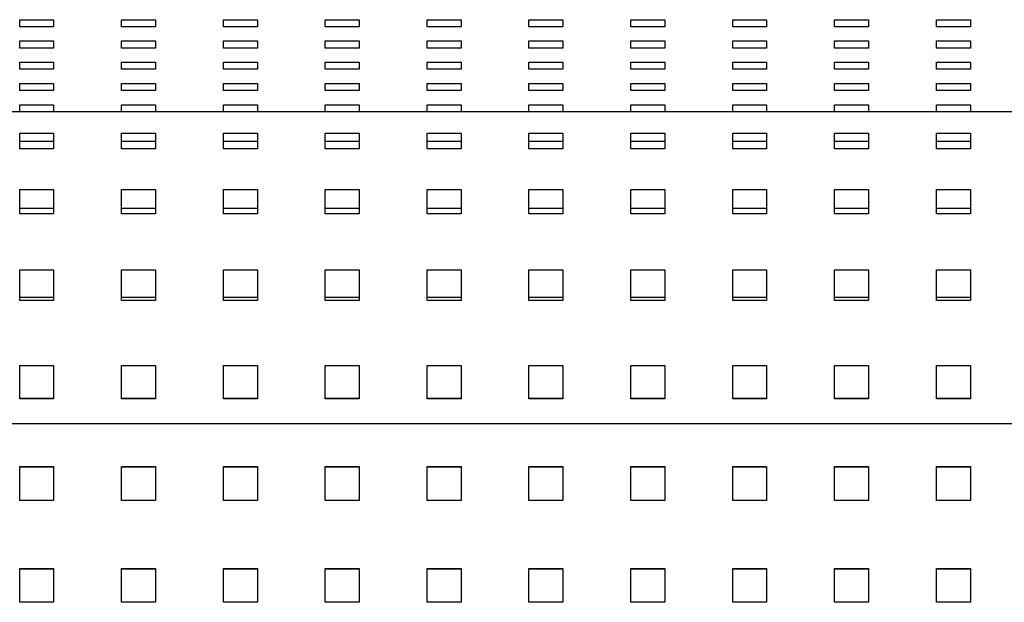
# Model space of a CAD drawing. Units: millimetres. Extents: x 0 to 297, y 8 to 200.
# Drawn here: x 95 to 109, y 145 to 153 of the extents above; entities that cross this region are included whole.
import ezdxf

# ---------------------------------------------------------------- set-up
doc = ezdxf.new("R2010")
doc.units = ezdxf.units.MM

msp = doc.modelspace()

# ---------------------------------------------------------------- linework, layer by layer
at = {"color": 7, "linetype": 'Continuous', "lineweight": 25}
for p, q in [((95.4419916, 153.449431), (95.9125798, 153.449431)), ((95.4419916, 153.3512609), (95.4419916, 153.449431)), ((95.9125798, 153.449431), (95.9125798, 153.3512609)), ((96.8537563, 153.449431), (97.3243445, 153.449431)), ((96.8537563, 153.3512609), (96.8537563, 153.449431)), ((97.3243445, 153.449431), (97.3243445, 153.3512609)), ((98.265521, 153.449431), (98.7361092, 153.449431)), ((98.265521, 153.3512609), (98.265521, 153.449431)), ((98.7361092, 153.449431), (98.7361092, 153.3512609)), ((99.6772857, 153.449431), (100.1478739, 153.449431)), ((99.6772857, 153.3512609), (99.6772857, 153.449431)), ((100.1478739, 153.449431), (100.1478739, 153.3512609)), ((101.0890504, 153.449431), (101.5596386, 153.449431)), ((101.0890504, 153.3512609), (101.0890504, 153.449431)), ((101.5596386, 153.449431), (101.5596386, 153.3512609)), ((102.5008151, 153.449431), (102.9714033, 153.449431)), ((102.5008151, 153.3512609), (102.5008151, 153.449431)), ((102.9714033, 153.449431), (102.9714033, 153.3512609)), ((103.9125798, 153.449431), (104.3831681, 153.449431)), ((103.9125798, 153.3512609), (103.9125798, 153.449431)), ((104.3831681, 153.449431), (104.3831681, 153.3512609)), ((105.3243445, 153.449431), (105.7949328, 153.449431)), ((105.3243445, 153.3512609), (105.3243445, 153.449431)), ((105.7949328, 153.449431), (105.7949328, 153.3512609)), ((106.7361092, 153.449431), (107.2066975, 153.449431)), ((106.7361092, 153.3512609), (106.7361092, 153.449431)), ((107.2066975, 153.449431), (107.2066975, 153.3512609)), ((108.1478739, 153.449431), (108.6184622, 153.449431)), ((108.1478739, 153.3512609), (108.1478739, 153.449431)), ((108.6184622, 153.449431), (108.6184622, 153.3512609)), ((95.9125798, 153.3512609), (95.4419916, 153.3512609)), ((97.3243445, 153.3512609), (96.8537563, 153.3512609)), ((98.7361092, 153.3512609), (98.265521, 153.3512609)), ((100.1478739, 153.3512609), (99.6772857, 153.3512609)), ((101.5596386, 153.3512609), (101.0890504, 153.3512609)), ((102.9714033, 153.3512609), (102.5008151, 153.3512609)), ((104.3831681, 153.3512609), (103.9125798, 153.3512609)), ((105.7949328, 153.3512609), (105.3243445, 153.3512609)), ((107.2066975, 153.3512609), (106.7361092, 153.3512609)), ((108.6184622, 153.3512609), (108.1478739, 153.3512609)), ((95.4419916, 153.1549208), (95.9125798, 153.1549208)), ((95.4419916, 153.0567507), (95.4419916, 153.1549208)), ((95.9125798, 153.1549208), (95.9125798, 153.0567507)), ((96.8537563, 153.1549208), (97.3243445, 153.1549208)), ((96.8537563, 153.0567507), (96.8537563, 153.1549208)), ((97.3243445, 153.1549208), (97.3243445, 153.0567507)), ((98.265521, 153.1549208), (98.7361092, 153.1549208)), ((98.265521, 153.0567507), (98.265521, 153.1549208)), ((98.7361092, 153.1549208), (98.7361092, 153.0567507)), ((99.6772857, 153.1549208), (100.1478739, 153.1549208)), ((99.6772857, 153.0567507), (99.6772857, 153.1549208)), ((100.1478739, 153.1549208), (100.1478739, 153.0567507)), ((101.0890504, 153.1549208), (101.5596386, 153.1549208)), ((101.0890504, 153.0567507), (101.0890504, 153.1549208)), ((101.5596386, 153.1549208), (101.5596386, 153.0567507)), ((102.5008151, 153.1549208), (102.9714033, 153.1549208)), ((102.5008151, 153.0567507), (102.5008151, 153.1549208)), ((102.9714033, 153.1549208), (102.9714033, 153.0567507)), ((103.9125798, 153.1549208), (104.3831681, 153.1549208)), ((103.9125798, 153.0567507), (103.9125798, 153.1549208)), ((104.3831681, 153.1549208), (104.3831681, 153.0567507)), ((105.3243445, 153.1549208), (105.7949328, 153.1549208)), ((105.3243445, 153.0567507), (105.3243445, 153.1549208)), ((105.7949328, 153.1549208), (105.7949328, 153.0567507)), ((106.7361092, 153.1549208), (107.2066975, 153.1549208)), ((106.7361092, 153.0567507), (106.7361092, 153.1549208)), ((107.2066975, 153.1549208), (107.2066975, 153.0567507)), ((108.1478739, 153.1549208), (108.6184622, 153.1549208)), ((108.1478739, 153.0567507), (108.1478739, 153.1549208)), ((108.6184622, 153.1549208), (108.6184622, 153.0567507)), ((95.9125798, 153.0567507), (95.4419916, 153.0567507)), ((97.3243445, 153.0567507), (96.8537563, 153.0567507)), ((98.7361092, 153.0567507), (98.265521, 153.0567507)), ((100.1478739, 153.0567507), (99.6772857, 153.0567507)), ((101.5596386, 153.0567507), (101.0890504, 153.0567507)), ((102.9714033, 153.0567507), (102.5008151, 153.0567507)), ((104.3831681, 153.0567507), (103.9125798, 153.0567507)), ((105.7949328, 153.0567507), (105.3243445, 153.0567507)), ((107.2066975, 153.0567507), (106.7361092, 153.0567507)), ((108.6184622, 153.0567507), (108.1478739, 153.0567507)), ((95.4419916, 152.8604105), (95.9125798, 152.8604105)), ((95.4419916, 152.7622404), (95.4419916, 152.8604105)), ((95.9125798, 152.8604105), (95.9125798, 152.7622404)), ((96.8537563, 152.8604105), (97.3243445, 152.8604105)), ((96.8537563, 152.7622404), (96.8537563, 152.8604105)), ((97.3243445, 152.8604105), (97.3243445, 152.7622404)), ((98.265521, 152.8604105), (98.7361092, 152.8604105)), ((98.265521, 152.7622404), (98.265521, 152.8604105)), ((98.7361092, 152.8604105), (98.7361092, 152.7622404)), ((99.6772857, 152.8604105), (100.1478739, 152.8604105)), ((99.6772857, 152.7622404), (99.6772857, 152.8604105)), ((100.1478739, 152.8604105), (100.1478739, 152.7622404)), ((101.0890504, 152.8604105), (101.5596386, 152.8604105)), ((101.0890504, 152.7622404), (101.0890504, 152.8604105)), ((101.5596386, 152.8604105), (101.5596386, 152.7622404)), ((102.5008151, 152.8604105), (102.9714033, 152.8604105)), ((102.5008151, 152.7622404), (102.5008151, 152.8604105)), ((102.9714033, 152.8604105), (102.9714033, 152.7622404)), ((103.9125798, 152.8604105), (104.3831681, 152.8604105)), ((103.9125798, 152.7622404), (103.9125798, 152.8604105)), ((104.3831681, 152.8604105), (104.3831681, 152.7622404)), ((105.3243445, 152.8604105), (105.7949328, 152.8604105)), ((105.3243445, 152.7622404), (105.3243445, 152.8604105)), ((105.7949328, 152.8604105), (105.7949328, 152.7622404)), ((106.7361092, 152.8604105), (107.2066975, 152.8604105)), ((106.7361092, 152.7622404), (106.7361092, 152.8604105)), ((107.2066975, 152.8604105), (107.2066975, 152.7622404)), ((108.1478739, 152.8604105), (108.6184622, 152.8604105)), ((108.1478739, 152.7622404), (108.1478739, 152.8604105)), ((108.6184622, 152.8604105), (108.6184622, 152.7622404)), ((95.9125798, 152.7622404), (95.4419916, 152.7622404)), ((97.3243445, 152.7622404), (96.8537563, 152.7622404)), ((98.7361092, 152.7622404), (98.265521, 152.7622404)), ((100.1478739, 152.7622404), (99.6772857, 152.7622404)), ((101.5596386, 152.7622404), (101.0890504, 152.7622404)), ((102.9714033, 152.7622404), (102.5008151, 152.7622404)), ((104.3831681, 152.7622404), (103.9125798, 152.7622404)), ((105.7949328, 152.7622404), (105.3243445, 152.7622404)), ((107.2066975, 152.7622404), (106.7361092, 152.7622404)), ((108.6184622, 152.7622404), (108.1478739, 152.7622404)), ((95.4419916, 152.5659003), (95.9125798, 152.5659003)), ((95.4419916, 152.4677302), (95.4419916, 152.5659003)), ((95.9125798, 152.4677302), (95.4419916, 152.4677302)), ((95.9125798, 152.5659003), (95.9125798, 152.4677302)), ((96.8537563, 152.5659003), (97.3243445, 152.5659003)), ((96.8537563, 152.4677302), (96.8537563, 152.5659003)), ((97.3243445, 152.4677302), (96.8537563, 152.4677302)), ((97.3243445, 152.5659003), (97.3243445, 152.4677302)), ((98.265521, 152.5659003), (98.7361092, 152.5659003)), ((98.265521, 152.4677302), (98.265521, 152.5659003)), ((98.7361092, 152.4677302), (98.265521, 152.4677302)), ((98.7361092, 152.5659003), (98.7361092, 152.4677302)), ((99.6772857, 152.5659003), (100.1478739, 152.5659003)), ((99.6772857, 152.4677302), (99.6772857, 152.5659003)), ((100.1478739, 152.4677302), (99.6772857, 152.4677302)), ((100.1478739, 152.5659003), (100.1478739, 152.4677302)), ((101.0890504, 152.5659003), (101.5596386, 152.5659003)), ((101.0890504, 152.4677302), (101.0890504, 152.5659003)), ((101.5596386, 152.4677302), (101.0890504, 152.4677302)), ((101.5596386, 152.5659003), (101.5596386, 152.4677302)), ((102.5008151, 152.5659003), (102.9714033, 152.5659003)), ((102.5008151, 152.4677302), (102.5008151, 152.5659003)), ((102.9714033, 152.4677302), (102.5008151, 152.4677302)), ((102.9714033, 152.5659003), (102.9714033, 152.4677302)), ((103.9125798, 152.5659003), (104.3831681, 152.5659003)), ((103.9125798, 152.4677302), (103.9125798, 152.5659003)), ((104.3831681, 152.4677302), (103.9125798, 152.4677302)), ((104.3831681, 152.5659003), (104.3831681, 152.4677302)), ((105.3243445, 152.5659003), (105.7949328, 152.5659003)), ((105.3243445, 152.4677302), (105.3243445, 152.5659003)), ((105.7949328, 152.4677302), (105.3243445, 152.4677302)), ((105.7949328, 152.5659003), (105.7949328, 152.4677302)), ((106.7361092, 152.5659003), (107.2066975, 152.5659003)), ((106.7361092, 152.4677302), (106.7361092, 152.5659003)), ((107.2066975, 152.4677302), (106.7361092, 152.4677302)), ((107.2066975, 152.5659003), (107.2066975, 152.4677302)), ((108.1478739, 152.5659003), (108.6184622, 152.5659003)), ((108.1478739, 152.4677302), (108.1478739, 152.5659003)), ((108.6184622, 152.4677302), (108.1478739, 152.4677302)), ((108.6184622, 152.5659003), (108.6184622, 152.4677302)), ((94.5008151, 152.1751318), (95.4419916, 152.1751318)), ((95.4419916, 152.1751318), (95.4419916, 152.27139)), ((95.4419916, 152.27139), (95.9125798, 152.27139)), ((95.4419916, 152.1732248), (95.4419916, 152.1751318)), ((95.9125798, 152.1732248), (95.4419916, 152.1732248)), ((95.9125798, 152.27139), (95.9125798, 152.1751318)), ((95.9125798, 152.1751318), (96.8537563, 152.1751318)), ((95.9125798, 152.1751318), (95.9125798, 152.1732248)), ((96.8537563, 152.27139), (97.3243445, 152.27139)), ((96.8537563, 152.1751318), (96.8537563, 152.27139)), ((96.8537563, 152.1732248), (96.8537563, 152.1751318)), ((97.3243445, 152.1732248), (96.8537563, 152.1732248)), ((97.3243445, 152.27139), (97.3243445, 152.1751318)), ((97.3243445, 152.1751318), (98.265521, 152.1751318)), ((97.3243445, 152.1751318), (97.3243445, 152.1732248)), ((98.265521, 152.27139), (98.7361092, 152.27139)), ((98.265521, 152.1751318), (98.265521, 152.27139)), ((98.265521, 152.1732248), (98.265521, 152.1751318)), ((98.7361092, 152.1732248), (98.265521, 152.1732248)), ((98.7361092, 152.27139), (98.7361092, 152.1751318)), ((98.7361092, 152.1751318), (99.6772857, 152.1751318)), ((98.7361092, 152.1751318), (98.7361092, 152.1732248)), ((99.6772857, 152.27139), (100.1478739, 152.27139)), ((99.6772857, 152.1751318), (99.6772857, 152.27139)), ((99.6772857, 152.1732248), (99.6772857, 152.1751318)), ((100.1478739, 152.1732248), (99.6772857, 152.1732248)), ((100.1478739, 152.27139), (100.1478739, 152.1751318)), ((100.1478739, 152.1751318), (101.0890504, 152.1751318)), ((100.1478739, 152.1751318), (100.1478739, 152.1732248)), ((101.0890504, 152.27139), (101.5596386, 152.27139)), ((101.0890504, 152.1751318), (101.0890504, 152.27139)), ((101.0890504, 152.1732248), (101.0890504, 152.1751318)), ((101.5596386, 152.1732248), (101.0890504, 152.1732248)), ((101.5596386, 152.27139), (101.5596386, 152.1751318)), ((101.5596386, 152.1751318), (102.5008151, 152.1751318)), ((101.5596386, 152.1751318), (101.5596386, 152.1732248)), ((102.5008151, 152.27139), (102.9714033, 152.27139)), ((102.5008151, 152.1751318), (102.5008151, 152.27139)), ((102.5008151, 152.1732248), (102.5008151, 152.1751318)), ((102.9714033, 152.1732248), (102.5008151, 152.1732248)), ((102.9714033, 152.27139), (102.9714033, 152.1751318)), ((102.9714033, 152.1751318), (103.9125798, 152.1751318)), ((102.9714033, 152.1751318), (102.9714033, 152.1732248)), ((103.9125798, 152.27139), (104.3831681, 152.27139)), ((103.9125798, 152.1751318), (103.9125798, 152.27139)), ((103.9125798, 152.1732248), (103.9125798, 152.1751318)), ((104.3831681, 152.1732248), (103.9125798, 152.1732248)), ((104.3831681, 152.27139), (104.3831681, 152.1751318)), ((104.3831681, 152.1751318), (105.3243445, 152.1751318)), ((104.3831681, 152.1751318), (104.3831681, 152.1732248)), ((105.3243445, 152.27139), (105.7949328, 152.27139)), ((105.3243445, 152.1751318), (105.3243445, 152.27139)), ((105.3243445, 152.1732248), (105.3243445, 152.1751318)), ((105.7949328, 152.1732248), (105.3243445, 152.1732248)), ((105.7949328, 152.27139), (105.7949328, 152.1751318)), ((105.7949328, 152.1751318), (106.7361092, 152.1751318)), ((105.7949328, 152.1751318), (105.7949328, 152.1732248)), ((106.7361092, 152.27139), (107.2066975, 152.27139)), ((106.7361092, 152.1751318), (106.7361092, 152.27139)), ((106.7361092, 152.1732248), (106.7361092, 152.1751318)), ((107.2066975, 152.1732248), (106.7361092, 152.1732248)), ((107.2066975, 152.27139), (107.2066975, 152.1751318)), ((107.2066975, 152.1751318), (108.1478739, 152.1751318)), ((107.2066975, 152.1751318), (107.2066975, 152.1732248)), ((108.1478739, 152.27139), (108.6184622, 152.27139)), ((108.1478739, 152.1751318), (108.1478739, 152.27139)), ((108.1478739, 152.1732248), (108.1478739, 152.1751318)), ((108.6184622, 152.1732248), (108.1478739, 152.1732248)), ((108.6184622, 152.27139), (108.6184622, 152.1751318)), ((108.6184622, 152.1751318), (109.5596386, 152.1751318)), ((108.6184622, 152.1751318), (108.6184622, 152.1732248)), ((95.4419916, 151.8783844), (95.9125798, 151.8783844)), ((95.4419916, 151.6603099), (95.4419916, 151.8783844)), ((95.9125798, 151.7611666), (95.4419916, 151.7611666)), ((95.9125798, 151.8783844), (95.9125798, 151.6603099)), ((96.8537563, 151.8783844), (97.3243445, 151.8783844)), ((96.8537563, 151.6603099), (96.8537563, 151.8783844)), ((97.3243445, 151.7611666), (96.8537563, 151.7611666)), ((97.3243445, 151.8783844), (97.3243445, 151.6603099)), ((98.265521, 151.8783844), (98.7361092, 151.8783844)), ((98.265521, 151.6603099), (98.265521, 151.8783844)), ((98.7361092, 151.7611666), (98.265521, 151.7611666)), ((98.7361092, 151.8783844), (98.7361092, 151.6603099)), ((99.6772857, 151.8783844), (100.1478739, 151.8783844)), ((99.6772857, 151.6603099), (99.6772857, 151.8783844)), ((100.1478739, 151.7611666), (99.6772857, 151.7611666)), ((100.1478739, 151.8783844), (100.1478739, 151.6603099)), ((101.0890504, 151.8783844), (101.5596386, 151.8783844)), ((101.0890504, 151.6603099), (101.0890504, 151.8783844)), ((101.5596386, 151.7611666), (101.0890504, 151.7611666)), ((101.5596386, 151.8783844), (101.5596386, 151.6603099)), ((102.5008151, 151.8783844), (102.9714033, 151.8783844)), ((102.5008151, 151.6603099), (102.5008151, 151.8783844)), ((102.9714033, 151.7611666), (102.5008151, 151.7611666)), ((102.9714033, 151.8783844), (102.9714033, 151.6603099)), ((103.9125798, 151.8783844), (104.3831681, 151.8783844)), ((103.9125798, 151.6603099), (103.9125798, 151.8783844)), ((104.3831681, 151.7611666), (103.9125798, 151.7611666)), ((104.3831681, 151.8783844), (104.3831681, 151.6603099)), ((105.3243445, 151.8783844), (105.7949328, 151.8783844)), ((105.3243445, 151.6603099), (105.3243445, 151.8783844)), ((105.7949328, 151.7611666), (105.3243445, 151.7611666)), ((105.7949328, 151.8783844), (105.7949328, 151.6603099)), ((106.7361092, 151.8783844), (107.2066975, 151.8783844)), ((106.7361092, 151.6603099), (106.7361092, 151.8783844)), ((107.2066975, 151.7611666), (106.7361092, 151.7611666)), ((107.2066975, 151.8783844), (107.2066975, 151.6603099)), ((108.1478739, 151.8783844), (108.6184622, 151.8783844)), ((108.1478739, 151.6603099), (108.1478739, 151.8783844)), ((108.6184622, 151.7611666), (108.1478739, 151.7611666)), ((108.6184622, 151.8783844), (108.6184622, 151.6603099)), ((95.9125798, 151.6603099), (95.4419916, 151.6603099)), ((97.3243445, 151.6603099), (96.8537563, 151.6603099)), ((98.7361092, 151.6603099), (98.265521, 151.6603099)), ((100.1478739, 151.6603099), (99.6772857, 151.6603099)), ((101.5596386, 151.6603099), (101.0890504, 151.6603099)), ((102.9714033, 151.6603099), (102.5008151, 151.6603099)), ((104.3831681, 151.6603099), (103.9125798, 151.6603099)), ((105.7949328, 151.6603099), (105.3243445, 151.6603099)), ((107.2066975, 151.6603099), (106.7361092, 151.6603099)), ((108.6184622, 151.6603099), (108.1478739, 151.6603099)), ((95.4419916, 151.0958853), (95.9125798, 151.0958853)), ((95.4419916, 150.7562977), (95.4419916, 151.0958853)), ((95.9125798, 151.0958853), (95.9125798, 150.7562977)), ((96.8537563, 151.0958853), (97.3243445, 151.0958853)), ((96.8537563, 150.7562977), (96.8537563, 151.0958853)), ((97.3243445, 151.0958853), (97.3243445, 150.7562977)), ((98.265521, 151.0958853), (98.7361092, 151.0958853)), ((98.265521, 150.7562977), (98.265521, 151.0958853)), ((98.7361092, 151.0958853), (98.7361092, 150.7562977)), ((99.6772857, 151.0958853), (100.1478739, 151.0958853)), ((99.6772857, 150.7562977), (99.6772857, 151.0958853)), ((100.1478739, 151.0958853), (100.1478739, 150.7562977)), ((101.0890504, 151.0958853), (101.5596386, 151.0958853)), ((101.0890504, 150.7562977), (101.0890504, 151.0958853)), ((101.5596386, 151.0958853), (101.5596386, 150.7562977)), ((102.5008151, 151.0958853), (102.9714033, 151.0958853)), ((102.5008151, 150.7562977), (102.5008151, 151.0958853)), ((102.9714033, 151.0958853), (102.9714033, 150.7562977)), ((103.9125798, 151.0958853), (104.3831681, 151.0958853)), ((103.9125798, 150.7562977), (103.9125798, 151.0958853)), ((104.3831681, 151.0958853), (104.3831681, 150.7562977)), ((105.3243445, 151.0958853), (105.7949328, 151.0958853)), ((105.3243445, 150.7562977), (105.3243445, 151.0958853)), ((105.7949328, 151.0958853), (105.7949328, 150.7562977)), ((106.7361092, 151.0958853), (107.2066975, 151.0958853)), ((106.7361092, 150.7562977), (106.7361092, 151.0958853)), ((107.2066975, 151.0958853), (107.2066975, 150.7562977)), ((108.1478739, 151.0958853), (108.6184622, 151.0958853)), ((108.1478739, 150.7562977), (108.1478739, 151.0958853)), ((108.6184622, 151.0958853), (108.6184622, 150.7562977)), ((95.9125798, 150.8322162), (95.4419916, 150.8322162)), ((97.3243445, 150.8322162), (96.8537563, 150.8322162)), ((98.7361092, 150.8322162), (98.265521, 150.8322162)), ((100.1478739, 150.8322162), (99.6772857, 150.8322162)), ((101.5596386, 150.8322162), (101.0890504, 150.8322162)), ((102.9714033, 150.8322162), (102.5008151, 150.8322162)), ((104.3831681, 150.8322162), (103.9125798, 150.8322162)), ((105.7949328, 150.8322162), (105.3243445, 150.8322162)), ((107.2066975, 150.8322162), (106.7361092, 150.8322162)), ((108.6184622, 150.8322162), (108.1478739, 150.8322162)), ((95.9125798, 150.7562977), (95.4419916, 150.7562977)), ((97.3243445, 150.7562977), (96.8537563, 150.7562977)), ((98.7361092, 150.7562977), (98.265521, 150.7562977)), ((100.1478739, 150.7562977), (99.6772857, 150.7562977)), ((101.5596386, 150.7562977), (101.0890504, 150.7562977)), ((102.9714033, 150.7562977), (102.5008151, 150.7562977)), ((104.3831681, 150.7562977), (103.9125798, 150.7562977)), ((105.7949328, 150.7562977), (105.3243445, 150.7562977)), ((107.2066975, 150.7562977), (106.7361092, 150.7562977)), ((108.6184622, 150.7562977), (108.1478739, 150.7562977)), ((95.4419916, 149.9826669), (95.9125798, 149.9826669)), ((95.4419916, 149.5578928), (95.4419916, 149.9826669)), ((95.9125798, 149.9826669), (95.9125798, 149.5578928)), ((96.8537563, 149.9826669), (97.3243445, 149.9826669)), ((96.8537563, 149.5578928), (96.8537563, 149.9826669)), ((97.3243445, 149.9826669), (97.3243445, 149.5578928)), ((98.265521, 149.9826669), (98.7361092, 149.9826669)), ((98.265521, 149.5578928), (98.265521, 149.9826669)), ((98.7361092, 149.9826669), (98.7361092, 149.5578928)), ((99.6772857, 149.9826669), (100.1478739, 149.9826669)), ((99.6772857, 149.5578928), (99.6772857, 149.9826669)), ((100.1478739, 149.9826669), (100.1478739, 149.5578928)), ((101.0890504, 149.9826669), (101.5596386, 149.9826669)), ((101.0890504, 149.5578928), (101.0890504, 149.9826669)), ((101.5596386, 149.9826669), (101.5596386, 149.5578928)), ((102.5008151, 149.9826669), (102.9714033, 149.9826669)), ((102.5008151, 149.5578928), (102.5008151, 149.9826669)), ((102.9714033, 149.9826669), (102.9714033, 149.5578928)), ((103.9125798, 149.9826669), (104.3831681, 149.9826669)), ((103.9125798, 149.5578928), (103.9125798, 149.9826669)), ((104.3831681, 149.9826669), (104.3831681, 149.5578928)), ((105.3243445, 149.9826669), (105.7949328, 149.9826669)), ((105.3243445, 149.5578928), (105.3243445, 149.9826669)), ((105.7949328, 149.9826669), (105.7949328, 149.5578928)), ((106.7361092, 149.9826669), (107.2066975, 149.9826669)), ((106.7361092, 149.5578928), (106.7361092, 149.9826669)), ((107.2066975, 149.9826669), (107.2066975, 149.5578928)), ((108.1478739, 149.9826669), (108.6184622, 149.9826669)), ((108.1478739, 149.5578928), (108.1478739, 149.9826669)), ((108.6184622, 149.9826669), (108.6184622, 149.5578928)), ((95.9125798, 149.6007518), (95.4419916, 149.6007518)), ((97.3243445, 149.6007518), (96.8537563, 149.6007518)), ((98.7361092, 149.6007518), (98.265521, 149.6007518)), ((100.1478739, 149.6007518), (99.6772857, 149.6007518)), ((101.5596386, 149.6007518), (101.0890504, 149.6007518)), ((102.9714033, 149.6007518), (102.5008151, 149.6007518)), ((104.3831681, 149.6007518), (103.9125798, 149.6007518)), ((105.7949328, 149.6007518), (105.3243445, 149.6007518)), ((107.2066975, 149.6007518), (106.7361092, 149.6007518)), ((108.6184622, 149.6007518), (108.1478739, 149.6007518)), ((95.9125798, 149.5578928), (95.4419916, 149.5578928)), ((97.3243445, 149.5578928), (96.8537563, 149.5578928)), ((98.7361092, 149.5578928), (98.265521, 149.5578928)), ((100.1478739, 149.5578928), (99.6772857, 149.5578928)), ((101.5596386, 149.5578928), (101.0890504, 149.5578928)), ((102.9714033, 149.5578928), (102.5008151, 149.5578928)), ((104.3831681, 149.5578928), (103.9125798, 149.5578928)), ((105.7949328, 149.5578928), (105.3243445, 149.5578928)), ((107.2066975, 149.5578928), (106.7361092, 149.5578928)), ((108.6184622, 149.5578928), (108.1478739, 149.5578928)), ((95.4419916, 148.657813), (95.9125798, 148.657813)), ((95.4419916, 148.1932914), (95.4419916, 148.657813)), ((95.9125798, 148.657813), (95.9125798, 148.1932914)), ((96.8537563, 148.657813), (97.3243445, 148.657813)), ((96.8537563, 148.1932914), (96.8537563, 148.657813)), ((97.3243445, 148.657813), (97.3243445, 148.1932914)), ((98.265521, 148.657813), (98.7361092, 148.657813)), ((98.265521, 148.1932914), (98.265521, 148.657813)), ((98.7361092, 148.657813), (98.7361092, 148.1932914)), ((99.6772857, 148.657813), (100.1478739, 148.657813)), ((99.6772857, 148.1932914), (99.6772857, 148.657813)), ((100.1478739, 148.657813), (100.1478739, 148.1932914)), ((101.0890504, 148.657813), (101.5596386, 148.657813)), ((101.0890504, 148.1932914), (101.0890504, 148.657813)), ((101.5596386, 148.657813), (101.5596386, 148.1932914)), ((102.5008151, 148.657813), (102.9714033, 148.657813)), ((102.5008151, 148.1932914), (102.5008151, 148.657813)), ((102.9714033, 148.657813), (102.9714033, 148.1932914)), ((103.9125798, 148.657813), (104.3831681, 148.657813)), ((103.9125798, 148.1932914), (103.9125798, 148.657813)), ((104.3831681, 148.657813), (104.3831681, 148.1932914)), ((105.3243445, 148.657813), (105.7949328, 148.657813)), ((105.3243445, 148.1932914), (105.3243445, 148.657813)), ((105.7949328, 148.657813), (105.7949328, 148.1932914)), ((106.7361092, 148.657813), (107.2066975, 148.657813)), ((106.7361092, 148.1932914), (106.7361092, 148.657813)), ((107.2066975, 148.657813), (107.2066975, 148.1932914)), ((108.1478739, 148.657813), (108.6184622, 148.657813)), ((108.1478739, 148.1932914), (108.1478739, 148.657813)), ((108.6184622, 148.657813), (108.6184622, 148.1932914)), ((95.9125798, 148.1985062), (95.4419916, 148.1985062)), ((95.9125798, 148.1932914), (95.4419916, 148.1932914)), ((97.3243445, 148.1985062), (96.8537563, 148.1985062)), ((97.3243445, 148.1932914), (96.8537563, 148.1932914)), ((98.7361092, 148.1985062), (98.265521, 148.1985062)), ((98.7361092, 148.1932914), (98.265521, 148.1932914)), ((100.1478739, 148.1985062), (99.6772857, 148.1985062)), ((100.1478739, 148.1932914), (99.6772857, 148.1932914)), ((101.5596386, 148.1985062), (101.0890504, 148.1985062)), ((101.5596386, 148.1932914), (101.0890504, 148.1932914)), ((102.9714033, 148.1985062), (102.5008151, 148.1985062)), ((102.9714033, 148.1932914), (102.5008151, 148.1932914)), ((104.3831681, 148.1985062), (103.9125798, 148.1985062)), ((104.3831681, 148.1932914), (103.9125798, 148.1932914)), ((105.7949328, 148.1985062), (105.3243445, 148.1985062)), ((105.7949328, 148.1932914), (105.3243445, 148.1932914)), ((107.2066975, 148.1985062), (106.7361092, 148.1985062)), ((107.2066975, 148.1932914), (106.7361092, 148.1932914)), ((108.6184622, 148.1985062), (108.1478739, 148.1985062)), ((108.6184622, 148.1932914), (108.1478739, 148.1932914)), ((42.2949328, 147.8523701), (134.9419916, 147.8523701)), ((95.4419916, 147.2551752), (95.9125798, 147.2551752)), ((95.4419916, 146.7848855), (95.4419916, 147.2551752)), ((95.9125798, 147.2551752), (95.9125798, 146.7848855)), ((96.8537563, 147.2551752), (97.3243445, 147.2551752)), ((96.8537563, 146.7848855), (96.8537563, 147.2551752)), ((97.3243445, 147.2551752), (97.3243445, 146.7848855)), ((98.265521, 147.2551752), (98.7361092, 147.2551752)), ((98.265521, 146.7848855), (98.265521, 147.2551752)), ((98.7361092, 147.2551752), (98.7361092, 146.7848855)), ((99.6772857, 147.2551752), (100.1478739, 147.2551752)), ((99.6772857, 146.7848855), (99.6772857, 147.2551752)), ((100.1478739, 147.2551752), (100.1478739, 146.7848855)), ((101.0890504, 147.2551752), (101.5596386, 147.2551752)), ((101.0890504, 146.7848855), (101.0890504, 147.2551752)), ((101.5596386, 147.2551752), (101.5596386, 146.7848855)), ((102.5008151, 147.2551752), (102.9714033, 147.2551752)), ((102.5008151, 146.7848855), (102.5008151, 147.2551752)), ((102.9714033, 147.2551752), (102.9714033, 146.7848855)), ((103.9125798, 147.2551752), (104.3831681, 147.2551752)), ((103.9125798, 146.7848855), (103.9125798, 147.2551752)), ((104.3831681, 147.2551752), (104.3831681, 146.7848855)), ((105.3243445, 147.2551752), (105.7949328, 147.2551752)), ((105.3243445, 146.7848855), (105.3243445, 147.2551752)), ((105.7949328, 147.2551752), (105.7949328, 146.7848855)), ((106.7361092, 147.2551752), (107.2066975, 147.2551752)), ((106.7361092, 146.7848855), (106.7361092, 147.2551752)), ((107.2066975, 147.2551752), (107.2066975, 146.7848855)), ((108.1478739, 147.2551752), (108.6184622, 147.2551752)), ((108.1478739, 146.7848855), (108.1478739, 147.2551752)), ((108.6184622, 147.2551752), (108.6184622, 146.7848855)), ((95.4419916, 147.2509852), (95.9125798, 147.2509852)), ((96.8537563, 147.2509852), (97.3243445, 147.2509852)), ((98.265521, 147.2509852), (98.7361092, 147.2509852)), ((99.6772857, 147.2509852), (100.1478739, 147.2509852)), ((101.0890504, 147.2509852), (101.5596386, 147.2509852)), ((102.5008151, 147.2509852), (102.9714033, 147.2509852)), ((103.9125798, 147.2509852), (104.3831681, 147.2509852)), ((105.3243445, 147.2509852), (105.7949328, 147.2509852)), ((106.7361092, 147.2509852), (107.2066975, 147.2509852)), ((108.1478739, 147.2509852), (108.6184622, 147.2509852)), ((95.9125798, 146.7848855), (95.4419916, 146.7848855)), ((97.3243445, 146.7848855), (96.8537563, 146.7848855)), ((98.7361092, 146.7848855), (98.265521, 146.7848855)), ((100.1478739, 146.7848855), (99.6772857, 146.7848855)), ((101.5596386, 146.7848855), (101.0890504, 146.7848855)), ((102.9714033, 146.7848855), (102.5008151, 146.7848855)), ((104.3831681, 146.7848855), (103.9125798, 146.7848855)), ((105.7949328, 146.7848855), (105.3243445, 146.7848855)), ((107.2066975, 146.7848855), (106.7361092, 146.7848855)), ((108.6184622, 146.7848855), (108.1478739, 146.7848855)), ((95.4419916, 145.8443061), (95.9125798, 145.8443061)), ((95.4419916, 145.3740164), (95.4419916, 145.8443061)), ((95.4419916, 145.8401161), (95.9125798, 145.8401161)), ((95.9125798, 145.8443061), (95.9125798, 145.3740164)), ((96.8537563, 145.8443061), (97.3243445, 145.8443061)), ((96.8537563, 145.3740164), (96.8537563, 145.8443061)), ((96.8537563, 145.8401161), (97.3243445, 145.8401161)), ((97.3243445, 145.8443061), (97.3243445, 145.3740164)), ((98.265521, 145.8443061), (98.7361092, 145.8443061)), ((98.265521, 145.3740164), (98.265521, 145.8443061)), ((98.265521, 145.8401161), (98.7361092, 145.8401161)), ((98.7361092, 145.8443061), (98.7361092, 145.3740164)), ((99.6772857, 145.8443061), (100.1478739, 145.8443061)), ((99.6772857, 145.3740164), (99.6772857, 145.8443061)), ((99.6772857, 145.8401161), (100.1478739, 145.8401161)), ((100.1478739, 145.8443061), (100.1478739, 145.3740164)), ((101.0890504, 145.8443061), (101.5596386, 145.8443061)), ((101.0890504, 145.3740164), (101.0890504, 145.8443061)), ((101.0890504, 145.8401161), (101.5596386, 145.8401161)), ((101.5596386, 145.8443061), (101.5596386, 145.3740164)), ((102.5008151, 145.8443061), (102.9714033, 145.8443061)), ((102.5008151, 145.3740164), (102.5008151, 145.8443061)), ((102.5008151, 145.8401161), (102.9714033, 145.8401161)), ((102.9714033, 145.8443061), (102.9714033, 145.3740164)), ((103.9125798, 145.8443061), (104.3831681, 145.8443061)), ((103.9125798, 145.3740164), (103.9125798, 145.8443061)), ((103.9125798, 145.8401161), (104.3831681, 145.8401161)), ((104.3831681, 145.8443061), (104.3831681, 145.3740164)), ((105.3243445, 145.8443061), (105.7949328, 145.8443061)), ((105.3243445, 145.3740164), (105.3243445, 145.8443061)), ((105.3243445, 145.8401161), (105.7949328, 145.8401161)), ((105.7949328, 145.8443061), (105.7949328, 145.3740164)), ((106.7361092, 145.8443061), (107.2066975, 145.8443061)), ((106.7361092, 145.3740164), (106.7361092, 145.8443061)), ((106.7361092, 145.8401161), (107.2066975, 145.8401161)), ((107.2066975, 145.8443061), (107.2066975, 145.3740164)), ((108.1478739, 145.8443061), (108.6184622, 145.8443061)), ((108.1478739, 145.3740164), (108.1478739, 145.8443061)), ((108.1478739, 145.8401161), (108.6184622, 145.8401161)), ((108.6184622, 145.8443061), (108.6184622, 145.3740164)), ((95.9125798, 145.3740164), (95.4419916, 145.3740164)), ((97.3243445, 145.3740164), (96.8537563, 145.3740164)), ((98.7361092, 145.3740164), (98.265521, 145.3740164)), ((100.1478739, 145.3740164), (99.6772857, 145.3740164)), ((101.5596386, 145.3740164), (101.0890504, 145.3740164)), ((102.9714033, 145.3740164), (102.5008151, 145.3740164)), ((104.3831681, 145.3740164), (103.9125798, 145.3740164)), ((105.7949328, 145.3740164), (105.3243445, 145.3740164)), ((107.2066975, 145.3740164), (106.7361092, 145.3740164)), ((108.6184622, 145.3740164), (108.1478739, 145.3740164))]:
    msp.add_line(p, q, dxfattribs=at)

doc.saveas('drawing.dxf')
